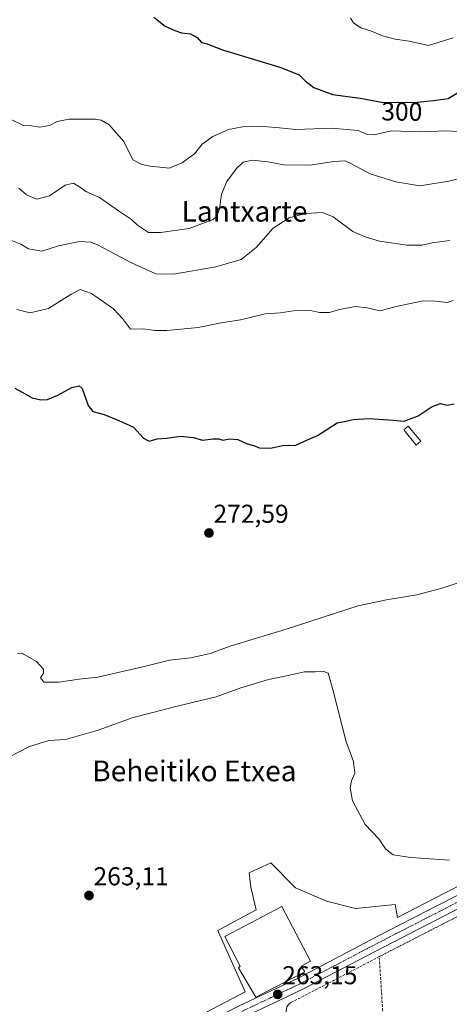
# Model space of a CAD drawing. Units: metres. Extents: x 623583 to 627012, y 4780450 to 4782826.
# Drawn here: x 623853 to 624019, y 4782041 to 4782422 of the extents above; entities that cross this region are included whole.
import ezdxf
from ezdxf.enums import TextEntityAlignment as Align

# ---------------------------------------------------------------- set-up
doc = ezdxf.new("R2010")
doc.units = ezdxf.units.M
doc.header["$MEASUREMENT"] = 0
for name, pattern in [('TRAZO_Y_PUNTO', [1, 0.5, -0.25, 0, -0.25]), ('TRAZOS', [0.75, 0.5, -0.25]), ('TRAZOSX2', [1.5, 1, -0.5])]:
    doc.linetypes.add(name, pattern=pattern)
for name, color, linetype, lineweight in [('Alambrada', 19, 'TRAZOS', 0), ('Carretera de calzada única', 19, 'Continuous', 13), ('Carretera de calzada única Cxs', 19, 'Continuous', 13), ('Carretera de calzada única eje', 19, 'TRAZO_Y_PUNTO', 0), ('Carátula', 7, 'Continuous', 5), ('Curva de nivel maestra', 36, 'Continuous', 30), ('Curva de nivel normal', 36, 'Continuous', 0), ('Edificación', 1, 'Continuous', 13), ('Edificación Cxs', 1, 'Continuous', 13), ('Edificación ligera', 1, 'Continuous', 0), ('Edificación ligera Cxs', 1, 'Continuous', 0), ('Muro lineal', 1, 'TRAZOSX2', 13), ('Núcleo urbano', 19, 'Continuous', 0), ('Núcleo urbano CxS', 19, 'Continuous', 0), ('Prado', 92, 'Continuous', 0), ('Prado CxS', 92, 'Continuous', 0), ('Punto de cota en terreno', 7, 'Continuous', 0), ('Rótulo de curva de nivel directora', 19, 'Continuous', 0), ('Rótulo de punto de cota en terreno', 19, 'Continuous', 0), ('Texto cartográfico', 19, 'Continuous', 0)]:
    doc.layers.add(name, color=color, linetype=linetype, lineweight=lineweight)
doc.styles.add('Arial', font='txt', dxfattribs={"height": 0.2})

# ---------------------------------------------------------------- blocks, each defined once
blk = doc.blocks.new('*U164')
at = {"layer": 'Prado CxS', "color": 92, "linetype": 'Continuous', "lineweight": 0}
blk.add_polyline3d([(624029.57, 4782090.05, 264.67), (624013.07, 4782081.61, 264.44), (623999.13, 4782074.46, 264.16), (623998.23, 4782079.5, 264.17), (623982.8, 4782077.89, 264.12), (623971.55, 4782080.78, 264.28), (623959.65, 4782085.93, 264.42), (623950, 4782095.57, 264.51), (623941.64, 4782091.72, 264.5), (623942.29, 4782086.25, 264.53), (623944.29, 4782077.42, 264.22), (623929.49, 4782069.35, 264.05), (623929.74, 4782068.8, 264.04), (623931.96, 4782063.82, 264.07), (623940.07, 4782045.59, 263.3), (623899.94, 4782024.58, 262.53)], dxfattribs=at)
blk = doc.blocks.new('*U180')
at = {"layer": 'Curva de nivel normal', "color": 36, "linetype": 'Continuous', "lineweight": 0}
blk.add_polyline3d([(624019.48, 4782336.9, 285), (624012.56, 4782336, 285), (624008.54, 4782335.09, 285), (624002.87, 4782335.09, 285), (623992.21, 4782336.59, 285), (623986.95, 4782338.15, 285), (623981.88, 4782340.33, 285), (623974.14, 4782346.04, 285), (623970.04, 4782347.68, 285), (623963.44, 4782347.29, 285), (623957.11, 4782345.64, 285), (623950.91, 4782341.62, 285), (623944.31, 4782334.2, 285), (623938.52, 4782329.52, 285), (623928.75, 4782326.64, 285), (623912.32, 4782323.87, 285), (623905.47, 4782324, 285), (623896.04, 4782328.25, 285), (623883.04, 4782335.07, 285), (623880.18, 4782336.21, 285), (623875.84, 4782336.54, 285), (623867.71, 4782334.87, 285), (623861.14, 4782332.78, 285), (623855.97, 4782333.64, 285), (623853.04, 4782335.48, 285), (623848.5, 4782337.28, 285)], dxfattribs=at)
blk = doc.blocks.new('*U211')
at = {"layer": 'Curva de nivel normal', "color": 36, "linetype": 'Continuous', "lineweight": 0}
blk.add_polyline3d([(624024.29, 4782378.96, 295), (624018.28, 4782379.42, 295), (624008.09, 4782379.05, 295), (623996.86, 4782379.43, 295), (623989.92, 4782377.81, 295), (623987.33, 4782377.95, 295), (623983.84, 4782379.55, 295), (623973.78, 4782380.44, 295), (623959.69, 4782379.85, 295), (623953.33, 4782380.56, 295), (623945.69, 4782381.26, 295), (623939.05, 4782380.95, 295), (623933.63, 4782379.86, 295), (623927.5, 4782377.23, 295), (623923.42, 4782374.22, 295), (623920.44, 4782370.45, 295), (623915.78, 4782367.08, 295), (623910.72, 4782364.94, 295), (623903.24, 4782365.66, 295), (623900.05, 4782366.31, 295), (623896.5, 4782368.19, 295), (623892.98, 4782375.21, 295), (623887.27, 4782381.67, 295), (623884.22, 4782383.54, 295), (623881.99, 4782383.89, 295), (623871.69, 4782383.9, 295), (623867.1, 4782383.04, 295), (623864.16, 4782381.52, 295), (623860.45, 4782380.85, 295), (623857.22, 4782381.32, 295), (623854.09, 4782381.5, 295), (623849.52, 4782383.6, 295)], dxfattribs=at)
blk = doc.blocks.new('*U235')
at = {"layer": 'Curva de nivel maestra', "color": 36, "linetype": 'Continuous', "lineweight": 30}
blk.add_polyline3d([(623904.6, 4782423.5, 300), (623909.06, 4782419.96, 300), (623912.79, 4782418.33, 300), (623915.36, 4782417.4, 300), (623918.92, 4782417.05, 300), (623921.41, 4782415.62, 300), (623923.12, 4782413.68, 300), (623924.96, 4782413.19, 300), (623931.29, 4782410.85, 300), (623953.49, 4782404.05, 300), (623961.01, 4782401.13, 300), (623963.28, 4782398.73, 300), (623966.72, 4782396.18, 300), (623973.96, 4782393.53, 300), (623984.72, 4782392.08, 300), (623992.94, 4782390.48, 300), (624005.44, 4782390.34, 300), (624013.11, 4782391.18, 300), (624018.78, 4782391.89, 300), (624023.4, 4782394.72, 300)], dxfattribs=at)
blk = doc.blocks.new('5PATER')
at = {"layer": 'Carátula', "linetype": 'Continuous', "lineweight": 5}
h = blk.add_hatch(color=250, dxfattribs=at)
edge = h.paths.add_edge_path()
edge.add_ellipse((0, 0.01), major_axis=(-1.33, -1.34), ratio=0.999422, start_angle=0, end_angle=360)
blk = doc.blocks.new('*U242')
at = {"layer": 'Carretera de calzada única Cxs', "color": 19, "linetype": 'Continuous', "lineweight": 13}
for points in [[(624033.07, 4782083.18, 264.49), (624016.59, 4782074.75, 264.29), (623993.4, 4782062.85, 263.9), (623962.42, 4782046.63, 263.41), (623953.51, 4782042.4, 263), (623939.84, 4782035.93, 262.74)], [(623937.75, 4782040.15, 263.01), (623960.32, 4782050.85, 263.41), (623991.23, 4782067.03, 264.02), (624014.44, 4782078.94, 264.37), (624030.93, 4782087.38, 264.57)]]:
    blk.add_polyline3d(points, dxfattribs=at)

msp = doc.modelspace()

# ---------------------------------------------------------------- linework, layer by layer
at = {"layer": 'Alambrada', "color": 19, "linetype": 'TRAZOS', "lineweight": 0}
msp.add_polyline3d([(624198.35, 4782145.65, 271.43), (624203.09, 4782127.22, 269.14), (624147.78, 4782113.98, 268.96), (624138.16, 4782124.81, 268.23), (624133.95, 4782127.81, 268.44), (624080.44, 4782103.76, 268.11), (624060, 4782094.14, 266.96), (623992.07, 4782059.26, 269.57)], dxfattribs=at)
at = {"layer": 'Carretera de calzada única', "color": 19, "linetype": 'Continuous', "lineweight": 13}
for points in [[(623846.29, 4781992.92, 261.73), (623856.77, 4781999.79, 262.03), (623864.02, 4782004.05, 262.09), (623894.93, 4782018.79, 262.34), (623910.07, 4782025.98, 262.55), (623937.75, 4782040.15, 263.01), (623960.32, 4782050.85, 263.41), (623991.23, 4782067.03, 264.02), (624014.44, 4782078.94, 264.37), (624030.93, 4782087.38, 264.57), (624063.43, 4782103.85, 265.21), (624094.19, 4782117.66, 265.72), (624112.03, 4782126.27, 266.02), (624123.46, 4782132.53, 266.24), (624140.72, 4782142.61, 266.82), (624180.75, 4782165, 268.27)], [(624033.07, 4782083.18, 264.49), (624016.59, 4782074.75, 264.29), (623993.4, 4782062.85, 263.9), (623962.42, 4782046.63, 263.41), (623953.51, 4782042.4, 263), (623939.84, 4782035.93, 262.74)]]:
    msp.add_polyline3d(points, dxfattribs=at)
at = {"layer": 'Carretera de calzada única eje', "color": 19, "linetype": 'TRAZO_Y_PUNTO', "lineweight": 0}
msp.add_polyline3d([(623938.79, 4782038.04, 262.84), (623950.08, 4782043.39, 263.05), (623952.68, 4782044.62, 263.13), (623961.37, 4782048.74, 263.42), (623992.31, 4782064.94, 264), (624003.92, 4782070.89, 264.17), (624015.51, 4782076.84, 264.35), (624023.75, 4782081.06, 264.42), (624032, 4782085.28, 264.58), (624048.19, 4782093.49, 264.85), (624064.44, 4782101.72, 265.16), (624079.82, 4782108.63, 265.52), (624095.18, 4782115.52, 265.74), (624104.1, 4782119.83, 265.86), (624113.11, 4782124.17, 266.03), (624118.9, 4782127.35, 266.15), (624124.62, 4782130.48, 266.27), (624141.88, 4782140.56, 266.8), (624166.54, 4782154.36, 267.69), (624184.14, 4782164.2, 268.38)], dxfattribs=at)
at = {"layer": 'Curva de nivel maestra', "color": 36, "linetype": 'Continuous', "lineweight": 30}
msp.add_polyline3d([(623850.72, 4782279.6, 275), (623854.8, 4782277.42, 275), (623857.46, 4782275.87, 275), (623860.78, 4782275.06, 275), (623863.44, 4782275.28, 275), (623867.44, 4782276.98, 275), (623872.78, 4782279.88, 275), (623875.68, 4782280.48, 275), (623876.82, 4782279.55, 275), (623879.18, 4782272.88, 275), (623880.98, 4782270.58, 275), (623885.32, 4782269.48, 275), (623891.11, 4782267.11, 275), (623896.76, 4782264.58, 275), (623900.64, 4782260.19, 275), (623902.87, 4782259.09, 275), (623905.97, 4782259.96, 275), (623909.6, 4782260.24, 275), (623915, 4782260.99, 275), (623919.98, 4782260.47, 275), (623923.48, 4782259.44, 275), (623927.51, 4782260, 275), (623929.83, 4782260.02, 275), (623931.4, 4782259.49, 275), (623934.02, 4782260, 275), (623937.26, 4782259.71, 275), (623940.83, 4782258.09, 275), (623943.33, 4782257.45, 275), (623945.62, 4782256.53, 275), (623949.93, 4782256.38, 275), (623954.56, 4782257.42, 275), (623957.11, 4782257.54, 275), (623959.44, 4782257.36, 275), (623963.11, 4782259.13, 275), (623968.11, 4782261.29, 275), (623975.78, 4782266.17, 275), (623979.16, 4782266.84, 275), (623981.96, 4782267.5, 275), (623988.16, 4782267.9, 275), (623997.44, 4782267.29, 275), (624001.78, 4782266.82, 275), (624007.11, 4782268.85, 275), (624012.59, 4782272.48, 275), (624015.89, 4782273.73, 275), (624018.41, 4782273.03, 275), (624021.1, 4782273.59, 275)], dxfattribs=at)
at = {"layer": 'Curva de nivel normal', "color": 36, "linetype": 'Continuous', "lineweight": 0}
for points in [[(624020.78, 4782415.48, 305), (624011.11, 4782412.45, 305), (624003.66, 4782414.17, 305), (623998.29, 4782414.88, 305), (623993.32, 4782416.16, 305), (623989.06, 4782418.06, 305), (623984.99, 4782419.3, 305), (623982.07, 4782421.29, 305), (623980.97, 4782423.12, 305)], [(624032.41, 4782363.11, 290), (624019.01, 4782359.82, 290), (624007.78, 4782358.1, 290), (623998.48, 4782359.66, 290), (623988.54, 4782362.76, 290), (623981.28, 4782366.62, 290), (623978.86, 4782367.8, 290), (623974.49, 4782367.49, 290), (623965.22, 4782366.11, 290), (623955.03, 4782366.25, 290), (623948.8, 4782367.36, 290), (623942.8, 4782368.01, 290), (623939.32, 4782367.21, 290), (623936.67, 4782364.84, 290), (623932.9, 4782359.71, 290), (623930.9, 4782354.86, 290), (623930.16, 4782349.1, 290), (623929.05, 4782346.27, 290), (623927.6, 4782345.04, 290), (623918.35, 4782341.54, 290), (623907.42, 4782339.95, 290), (623902.62, 4782339.97, 290), (623898.37, 4782342.88, 290), (623895.93, 4782345.06, 290), (623890.95, 4782348.36, 290), (623883.58, 4782353.56, 290), (623878.32, 4782355.83, 290), (623876.16, 4782357.44, 290), (623873.45, 4782359.11, 290), (623870.19, 4782358.36, 290), (623864.12, 4782354.19, 290), (623859.2, 4782352.95, 290), (623855.31, 4782354.54, 290), (623852.26, 4782357.17, 290)], [(624020.78, 4782313.66, 280), (624018.36, 4782312.9, 280), (624013.78, 4782313.36, 280), (624009.11, 4782313.54, 280), (623998.69, 4782311.31, 280), (623992.44, 4782309.6, 280), (623987.42, 4782310.8, 280), (623982.8, 4782311.31, 280), (623976.68, 4782310.14, 280), (623972.82, 4782309.02, 280), (623968.88, 4782309.01, 280), (623965.39, 4782309.77, 280), (623960.53, 4782309.9, 280), (623953.78, 4782308.87, 280), (623947.81, 4782308.39, 280), (623938.23, 4782306.09, 280), (623930.81, 4782305.02, 280), (623921.85, 4782303.2, 280), (623909.74, 4782301.99, 280), (623904.85, 4782302.05, 280), (623900.78, 4782302.6, 280), (623895.65, 4782302.5, 280), (623892.51, 4782306.63, 280), (623888.98, 4782310.38, 280), (623880.49, 4782316.32, 280), (623876.11, 4782317.88, 280), (623872.54, 4782316.11, 280), (623863.79, 4782310.46, 280), (623856.62, 4782308.83, 280), (623851.57, 4782310.12, 280)], [(623851.74, 4782176.8, 270), (623853.5, 4782176.88, 270), (623859.15, 4782173.65, 270), (623861.82, 4782170.73, 270), (623861.86, 4782169.18, 270), (623860.63, 4782167.32, 270), (623861.94, 4782165.65, 270), (623867.75, 4782165.73, 270), (623875.66, 4782166.78, 270), (623882.9, 4782167.61, 270), (623900.92, 4782171.68, 270), (623910.77, 4782174.22, 270), (623918.99, 4782175.05, 270), (623926.44, 4782176.81, 270), (623934.23, 4782179.58, 270), (623955.91, 4782186.24, 270), (623983.87, 4782195.28, 270), (623994.88, 4782197.58, 270), (624006.7, 4782199.46, 270), (624015.9, 4782202.01, 270), (624023.64, 4782204.44, 270)], [(623844.25, 4782134.47, 265), (623856.44, 4782140.73, 265), (623863.93, 4782143.01, 265), (623870.32, 4782143.44, 265), (623883, 4782147.11, 265), (623896.61, 4782151.97, 265), (623903.74, 4782153.74, 265), (623913.11, 4782156.26, 265), (623928.78, 4782160, 265), (623938.36, 4782163.52, 265), (623949.18, 4782166.75, 265), (623956.14, 4782168.12, 265), (623963.12, 4782169.68, 265), (623967.26, 4782169.62, 265), (623970.63, 4782169.86, 265), (623972.2, 4782169.13, 265), (623974.12, 4782162.82, 265), (623979.26, 4782142.6, 265), (623982.12, 4782134.92, 265), (623982.63, 4782130.42, 265), (623981.26, 4782127.37, 265), (623980.74, 4782124.65, 265), (623981.65, 4782119.62, 265), (623986.62, 4782110.5, 265), (623991.92, 4782104.88, 265), (623994.46, 4782101.01, 265), (623997.51, 4782098.77, 265), (624004.32, 4782097.73, 265), (624019.38, 4782096.67, 265)]]:
    msp.add_polyline3d(points, dxfattribs=at)
at = {"layer": 'Edificación', "color": 1, "linetype": 'Continuous', "lineweight": 13}
msp.add_polyline3d([(623963.21, 4782053.33, 265.52), (623944.14, 4782043.57, 269.16), (623937.51, 4782054.88, 269.16), (623938.18, 4782055.59, 270.95), (623932.17, 4782067.01, 272.28), (623954.29, 4782078.66, 268.41), (623965.43, 4782057.5, 266.19), (623961.82, 4782055.6, 270.97), (623962.48, 4782054.51, 269.42), (623963.21, 4782053.33, 265.52)], dxfattribs=at)
at = {"layer": 'Edificación Cxs', "color": 1, "linetype": 'Continuous', "lineweight": 13}
msp.add_polyline3d([(623963.21, 4782053.33, 265.52), (623944.14, 4782043.57, 269.16), (623937.51, 4782054.88, 269.16), (623938.18, 4782055.59, 270.95), (623932.17, 4782067.01, 272.28), (623954.29, 4782078.66, 268.41), (623965.43, 4782057.5, 266.19), (623961.82, 4782055.6, 270.97), (623962.48, 4782054.51, 269.42), (623963.21, 4782053.33, 265.52)], close=True, dxfattribs=at)
at = {"layer": 'Edificación ligera', "color": 1, "linetype": 'Continuous', "lineweight": 0}
msp.add_polyline3d([(624008.21, 4782259.05, 275.85), (624006.44, 4782257.58, 275.63), (624001.55, 4782263.44, 276.33), (624003.3, 4782264.91, 276.02), (624008.21, 4782259.05, 275.85)], dxfattribs=at)
at = {"layer": 'Edificación ligera Cxs', "color": 1, "linetype": 'Continuous', "lineweight": 0}
msp.add_polyline3d([(624008.21, 4782259.05, 275.85), (624006.44, 4782257.58, 275.63), (624001.55, 4782263.44, 276.33), (624003.3, 4782264.91, 276.02), (624008.21, 4782259.05, 275.85)], close=True, dxfattribs=at)
at = {"layer": 'Muro lineal', "color": 1, "linetype": 'TRAZOSX2', "lineweight": 13}
msp.add_polyline3d([(623981.22, 4782029.34, 269.18), (623994.14, 4782026.34, 267.22), (623992.07, 4782059.26, 269.57), (623957.82, 4782041.43, 264.8), (623957.19, 4782041, 264.33), (623956.68, 4782040.44, 264.01), (623956.28, 4782039.8, 263.81), (623956.05, 4782039.08, 263.74), (623955.98, 4782038.32, 263.8), (623956.07, 4782037.56, 263.61), (623956.32, 4782036.85, 263.32), (623956.73, 4782036.22, 263.24), (623957.26, 4782035.67, 263.33), (623957.89, 4782035.26, 263.44), (623958.6, 4782034.99, 263.2), (623959.35, 4782034.9, 263.03), (623960.12, 4782034.96, 263.23), (623968.6, 4782031.3, 268.63)], dxfattribs=at)
at = {"layer": 'Núcleo urbano', "color": 19, "linetype": 'Continuous', "lineweight": 0}
msp.add_polyline3d([(623899.94, 4782024.58, 262.53), (623940.07, 4782045.59, 263.3), (623931.95, 4782063.82, 264.07), (623929.74, 4782068.8, 264.04), (623929.49, 4782069.35, 264.05), (623944.29, 4782077.43, 264.22), (623942.29, 4782086.25, 264.53), (623941.64, 4782091.72, 264.5), (623950, 4782095.57, 264.51), (623959.65, 4782085.93, 264.42), (623971.55, 4782080.78, 264.28), (623982.8, 4782077.89, 264.12), (623998.23, 4782079.5, 264.17), (623999.13, 4782074.46, 264.16), (624013.07, 4782081.61, 264.44), (624029.57, 4782090.05, 264.67), (624062.07, 4782106.53, 265.3), (624062.2, 4782106.59, 265.3), (624089.95, 4782119.05, 265.67), (624126.22, 4782137.73, 266.51)], dxfattribs=at)
at = {"layer": 'Núcleo urbano CxS', "color": 19, "linetype": 'Continuous', "lineweight": 0}
msp.add_polyline3d([(623899.94, 4782024.58, 262.53), (623940.07, 4782045.59, 263.3), (623931.95, 4782063.82, 264.07), (623929.74, 4782068.8, 264.04), (623929.49, 4782069.35, 264.05), (623944.29, 4782077.42, 264.22), (623942.29, 4782086.25, 264.53), (623941.64, 4782091.72, 264.5), (623950, 4782095.57, 264.51), (623959.65, 4782085.93, 264.42), (623971.55, 4782080.78, 264.28), (623982.8, 4782077.89, 264.12), (623998.23, 4782079.5, 264.17), (623999.13, 4782074.46, 264.16), (624013.07, 4782081.61, 264.44), (624029.57, 4782090.05, 264.67)], dxfattribs=at)
at = {"layer": 'Prado', "color": 92, "linetype": 'Continuous', "lineweight": 0}
msp.add_polyline3d([(623899.94, 4782024.58, 262.53), (623940.07, 4782045.59, 263.3), (623931.95, 4782063.82, 264.07), (623929.74, 4782068.8, 264.04), (623929.49, 4782069.35, 264.05), (623944.29, 4782077.43, 264.22), (623942.29, 4782086.25, 264.53), (623941.64, 4782091.72, 264.5), (623950, 4782095.57, 264.51), (623959.65, 4782085.93, 264.42), (623971.55, 4782080.78, 264.28), (623982.8, 4782077.89, 264.12), (623998.23, 4782079.5, 264.17), (623999.13, 4782074.46, 264.16), (624013.07, 4782081.61, 264.44), (624029.57, 4782090.05, 264.67), (624062.07, 4782106.53, 265.3), (624062.2, 4782106.59, 265.3), (624089.95, 4782119.05, 265.67), (624126.22, 4782137.73, 266.51)], dxfattribs=at)

# ---------------------------------------------------------------- block references
at = {"layer": 'Carretera de calzada única Cxs', "color": 19, "linetype": 'Continuous', "lineweight": 13}
msp.add_blockref('*U242', (0, 0), dxfattribs=at)
at = {"layer": 'Curva de nivel maestra', "color": 36, "linetype": 'Continuous', "lineweight": 30}
msp.add_blockref('*U235', (0, 0), dxfattribs=at)
at = {"layer": 'Curva de nivel normal', "color": 36, "linetype": 'Continuous', "lineweight": 0}
for name in ['*U211', '*U180']:
    msp.add_blockref(name, (0, 0), dxfattribs=at)
at = {"layer": 'Prado CxS', "color": 92, "linetype": 'Continuous', "lineweight": 0}
msp.add_blockref('*U164', (0, 0), dxfattribs=at)
at = {"layer": 'Punto de cota en terreno', "linetype": 'Continuous', "lineweight": 0}
for p in [(623926.03, 4782223.5, 272.59), (623879.5, 4782082.97, 263.11), (623952.69, 4782044.62, 263.15)]:
    msp.add_blockref('5PATER', p, dxfattribs=at)

# ---------------------------------------------------------------- texts
at = {"layer": 'Rótulo de curva de nivel directora', "color": 19, "linetype": 'Continuous', "lineweight": 0, "style": 'Arial'}
msp.add_text('300', height=7, rotation=-0.6417, dxfattribs=at).set_placement((624000.83, 4782386.86), align=Align.MIDDLE_CENTER)
at = {"layer": 'Rótulo de punto de cota en terreno', "color": 19, "linetype": 'Continuous', "lineweight": 0, "style": 'Arial'}
for s, p in [('272,59', (623927.79, 4782225.26)), ('263,11', (623881.26, 4782084.73)), ('263,15', (623954.45, 4782046.38))]:
    msp.add_text(s, height=7, dxfattribs=at).set_placement(p, align=Align.BOTTOM_LEFT)
at = {"layer": 'Texto cartográfico', "color": 19, "linetype": 'Continuous', "lineweight": 0, "style": 'Arial'}
for s, p in [('Lantxarte', (623939.83, 4782348.2)), ('Beheitiko Etxea', (623920.37, 4782131.26))]:
    msp.add_text(s, height=8, dxfattribs=at).set_placement(p, align=Align.MIDDLE_CENTER)

doc.saveas('drawing.dxf')
